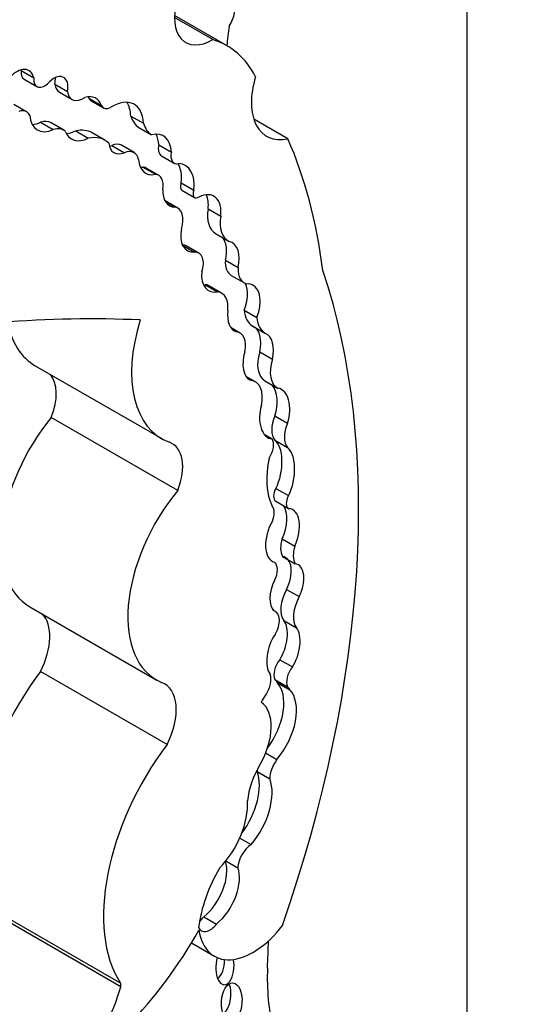
# Model space of a CAD drawing. Units: millimetres. Extents: x 0 to 985, y 0 to 1170.
# Drawn here: x 885 to 889, y 261 to 269 of the extents above; entities that cross this region are included whole.
import ezdxf
from ezdxf import colors
from ezdxf.entities.mleader import LeaderData, LeaderLine
from ezdxf.math import Vec2, Vec3

# ---------------------------------------------------------------- set-up
doc = ezdxf.new("R2010")
doc.units = ezdxf.units.MM
doc.layers.add('DV7_Défaut', color=7, linetype='Continuous')
doc.layers.add('Défaut', color=7, linetype='Continuous')

# ---------------------------------------------------------------- blocks, each defined once
blk = doc.blocks.new('_DOT')
at = {"color": 0}
blk.add_line((0, 0), (-1, 0), dxfattribs=at)
at = {"color": 0, "const_width": 0.333}
blk.add_lwpolyline([(-0.1665, 0, 1), (0.1665, 0, 1)], format="xyb", close=True, dxfattribs=at)
blk = doc.blocks.new('SE6')
at = {"layer": 'DV7_Défaut', "color": 7, "linetype": 'Continuous'}
for p, q in [((888.4465, 259.5747), (888.4465, 280.8959)), ((886.3562, 268.6585), (886.0424, 268.8396)), ((886.4741, 268.6076), (886.0428, 268.8566)), ((884.7825, 268.4039), (884.8864, 268.3439)), ((884.808, 268.3326), (884.9118, 268.2726)), ((885.0598, 268.2915), (885.1637, 268.2315)), ((885.0977, 268.2264), (885.2015, 268.1664)), ((885.3387, 268.1779), (885.4425, 268.1179)), ((885.3569, 268.1577), (885.4608, 268.0977)), ((884.8276, 268.0664), (884.7237, 268.1264)), ((885.6834, 268.0309), (885.7873, 267.9709)), ((886.9737, 267.844), (886.6931, 268.006)), ((884.9436, 267.9794), (885.0474, 267.9194)), ((885.1338, 267.9137), (885.0299, 267.9737)), ((885.2311, 267.9083), (885.3349, 267.8483)), ((885.7509, 267.9358), (885.8547, 267.8758)), ((885.4718, 267.832), (885.3679, 267.892)), ((885.5277, 267.7895), (885.6315, 267.7295)), ((885.7109, 267.73), (885.607, 267.79)), ((885.913, 267.7948), (886.0169, 267.7349)), ((885.9366, 267.7044), (886.0404, 267.6445)), ((885.7816, 267.6116), (885.8855, 267.5517)), ((885.9125, 267.5435), (885.8087, 267.6035)), ((886.098, 267.4822), (886.2019, 267.4222)), ((886.104, 267.4205), (886.2079, 267.3605)), ((886.0701, 267.2738), (885.9662, 267.3337)), ((885.9667, 267.3285), (886.0473, 267.282)), ((886.3185, 267.268), (886.4224, 267.2081)), ((886.3806, 267.0649), (886.4844, 267.005)), ((886.1025, 266.9713), (886.2063, 266.9113)), ((886.2431, 266.9031), (886.1392, 266.9631)), ((886.4607, 266.8464), (886.5646, 266.7865)), ((886.5091, 266.7214), (886.613, 266.6615)), ((886.2928, 266.6464), (886.3967, 266.5864)), ((886.4297, 266.5755), (886.3258, 266.6354)), ((886.6145, 266.436), (886.7183, 266.3761)), ((886.5816, 266.2472), (886.5084, 266.2895)), ((886.687, 266.3037), (886.7909, 266.2437)), ((886.7426, 266.0916), (886.8465, 266.0316)), ((884.899, 265.9792), (885.9376, 265.3796)), ((886.707, 265.8462), (886.6311, 265.89)), ((886.7852, 265.855), (886.889, 265.795)), ((886.867, 265.5672), (886.9709, 265.5072)), ((886.0695, 264.9547), (885.031, 265.5543)), ((886.778, 265.4161), (886.8437, 265.3782)), ((886.8663, 265.3666), (886.9701, 265.3066)), ((886.8761, 264.9712), (886.9799, 264.9112)), ((886.875, 264.8654), (886.9789, 264.8054)), ((886.9264, 264.5572), (887.0302, 264.4973)), ((886.9302, 264.4105), (887.034, 264.3506)), ((886.9633, 264.1411), (887.0672, 264.0812)), ((884.8538, 263.9981), (885.8924, 263.3985)), ((886.8712, 263.9588), (886.8542, 263.9686)), ((886.9404, 263.8854), (887.0443, 263.8254)), ((886.9068, 263.5632), (887.0106, 263.5032)), ((885.9813, 262.8674), (884.9427, 263.467)), ((886.8672, 263.4002), (886.9711, 263.3403)), ((886.8869, 263.3756), (886.9907, 263.3156)), ((886.7913, 262.7971), (886.8838, 262.7437)), ((886.7219, 262.6451), (886.8257, 262.5851)), ((886.5786, 262.0971), (886.6721, 262.0432)), ((886.4655, 261.9101), (886.5628, 261.8539)), ((885.5993, 260.9053), (884.5607, 261.5049)), ((885.6012, 260.8749), (884.5627, 261.4745)), ((886.2848, 261.4508), (886.3887, 261.3908)), ((886.1822, 261.2353), (886.3702, 261.1267))]:
    blk.add_line(p, q, dxfattribs=at)
for centre, major_axis, ratio, start_param, end_param in [((886.3555, 269.0196), (0.2214, 0.3835), 0.57735, 1.987595, 3.929316), ((886.3527, 268.8421), (0.1369, 0.2372), 0.57735, 4.737207, 5.614644), ((888.9421, 269.6404), (-1.7633, -3.0542), 0.57735, -0.974947, -0.922897), ((885.6509, 267.1819), (-0.8231, -1.4257), 0.57735, 2.786116, 3.276117), ((884.7477, 268.2305), (-0.1001, -0.1735), 0.57735, 2.561324, 4.335134), ((884.8712, 268.442), (0.0632, 0.1094), 0.57735, 2.229786, 3.141593), ((884.6439, 268.2905), (-0.1001, -0.1735), 0.57735, -3.721861, -3.68674), ((884.975, 268.3821), (0.0632, 0.1094), 0.57735, 2.229786, 4.196382), ((885.0497, 268.2023), (-0.0837, -0.145), 0.57735, 2.084693, 4.37127), ((884.9458, 268.2623), (-0.0837, -0.145), 0.57735, 2.084693, 2.47221), ((887.0983, 268.3839), (0.2998, 0.5192), 0.57735, 1.948915, 3.628572), ((885.1926, 268.3907), (0.0949, 0.1643), 0.57735, 2.502542, 3.141593), ((885.2964, 268.3307), (0.0949, 0.1643), 0.57735, 2.502542, 4.01046), ((885.2627, 267.9439), (-0.1342, -0.2325), 0.57735, 2.682352, 3.688106), ((885.1588, 268.0038), (-0.1342, -0.2325), 0.57735, -3.600833, -3.538813), ((885.4192, 268.2656), (0.0623, 0.1079), 0.57735, 2.772519, 3.141593), ((885.5302, 267.8112), (-0.1819, -0.3151), 0.57735, 2.394473, 3.962043), ((884.7407, 267.9159), (-0.0869, -0.1505), 0.57735, 2.746597, 3.736292), ((885.5231, 268.2056), (0.0623, 0.1079), 0.57735, 2.772519, 3.905799), ((885.4264, 267.8711), (-0.1819, -0.3151), 0.57735, 2.394473, 2.85208), ((885.07, 268.181), (0.153, 0.2651), 0.57735, 2.440194, 3.82231), ((884.9023, 267.7527), (-0.1276, -0.221), 0.57735, 3.141593, 3.69643), ((885.957, 268.2827), (-0.2018, -0.3495), 0.57735, 5.7865, 6.261528), ((884.9662, 268.241), (0.153, 0.2651), 0.57735, 3.487772, 3.82231), ((885.0062, 267.6927), (-0.1276, -0.221), 0.57735, 3.040688, 3.69643), ((885.3525, 268.1115), (0.1554, 0.2692), 0.57735, 2.7064, 3.847097), ((885.2486, 268.1715), (0.1554, 0.2692), 0.57735, 3.482195, 3.847097), ((885.1328, 267.4847), (-0.2352, -0.4073), 0.57735, 3.141593, 3.626848), ((886.0609, 268.2227), (-0.2018, -0.3495), 0.57735, 5.7865, 6.261528), ((885.2366, 267.4247), (-0.2352, -0.4073), 0.57735, 2.996244, 3.626848), ((885.7972, 267.5975), (-0.1555, -0.2693), 0.57735, 2.397544, 3.662166), ((885.6933, 267.6575), (-0.1555, -0.2693), 0.57735, 2.397544, 2.801074), ((882.7977, 263.4856), (3.1846, 5.5159), 0.57735, 5.632816, 5.881606), ((885.6512, 267.911), (0.1051, 0.182), 0.57735, 2.458566, 3.794284), ((885.5474, 267.9709), (0.1051, 0.182), 0.57735, 3.658375, 3.794284), ((885.5094, 267.621), (-0.0976, -0.169), 0.57735, 3.141593, 3.794284), ((885.6133, 267.561), (-0.0976, -0.169), 0.57735, 2.574291, 3.794284), ((886.0017, 267.8173), (0.0652, 0.1129), 0.57735, 2.082591, 3.141593), ((885.946, 267.8051), (0.1404, 0.2433), 0.57735, 2.432354, 3.616975), ((886.1056, 267.7573), (0.0652, 0.1129), 0.57735, 2.082591, 3.603903), ((885.8422, 267.865), (0.1404, 0.2433), 0.57735, 3.520321, 3.616975), ((885.7193, 267.4487), (-0.0894, -0.1548), 0.57735, 3.141593, 3.411745), ((885.8528, 267.3801), (-0.1751, -0.3033), 0.57735, 2.217617, 2.836032), ((885.9566, 267.3201), (-0.1751, -0.3033), 0.57735, 2.217617, 3.422365), ((885.8232, 267.3888), (-0.0894, -0.1548), 0.57735, 2.137369, 3.411745), ((886.1324, 267.5223), (0.1316, 0.228), 0.57735, 2.29458, 3.452702), ((886.1359, 267.4758), (0.0319, 0.0553), 0.57735, 1.782061, 3.141593), ((886.2398, 267.4158), (0.0319, 0.0553), 0.57735, 1.782061, 4.039277), ((886.2263, 267.1284), (-0.1402, -0.2427), 0.57735, 2.20925, 3.833358), ((886.1224, 267.1884), (-0.1402, -0.2427), 0.57735, 2.20925, 2.762023), ((885.8644, 267.1573), (-0.1018, -0.1764), 0.57735, 3.141593, 3.174017), ((885.9683, 267.0974), (-0.1018, -0.1764), 0.57735, 1.928002, 3.345657), ((886.5417, 267.344), (0.1611, 0.2791), 0.57735, 2.153813, 3.141593), ((886.6456, 267.2841), (0.1611, 0.2791), 0.57735, 2.153813, 3.189248), ((886.2859, 267.1591), (0.1358, 0.2352), 0.57735, 2.116828, 3.500001), ((886.3162, 266.8531), (-0.087, -0.2029), 0.630507, 1.803275, 2.871577), ((886.0505, 266.8094), (-0.0887, -0.1537), 0.57735, 3.141593, 3.44557), ((886.4201, 266.7931), (-0.087, -0.2029), 0.630507, 1.803275, 3.253196), ((886.1544, 266.7495), (-0.0887, -0.1537), 0.57735, 1.891331, 3.500001), ((886.6273, 266.9262), (0.1182, 0.2048), 0.57735, 2.271142, 3.141831), ((886.7312, 266.8663), (0.1182, 0.2048), 0.57735, 2.271142, 3.420991), ((886.4201, 266.7931), (0.087, 0.2029), 0.630507, 2.045262, 3.587239), ((881.621, 261.3749), (4.1959, 7.2674), 0.57735, 5.034608, 5.814117), ((886.1997, 266.417), (-0.1261, -0.2184), 0.57735, 3.14163, 3.377887), ((886.5087, 266.5117), (-0.059, -0.1955), 0.615965, 1.364453, 2.569411), ((886.6125, 266.4517), (-0.059, -0.1955), 0.615965, 1.364453, 3.313115), ((886.3036, 266.357), (-0.1261, -0.2184), 0.57735, 2.217991, 3.377887), ((878.8769, 247.6471), (10.2515, 17.7562), 0.57735, 0.29064, 0.466157), ((886.6125, 266.4517), (-0.059, -0.1955), 0.615965, 5.002469, 6.26343), ((886.8606, 266.6075), (0.175, 0.303), 0.57735, 2.459346, 3.1495), ((886.9644, 266.5476), (0.175, 0.303), 0.57735, 2.459346, 3.1495), ((885.4952, 267.0118), (0.5962, 1.0326), 0.57735, 2.560355, 3.141593), ((886.5338, 266.4122), (0.5962, 1.0326), 0.57735, 1.945473, 3.244581), ((886.6263, 266.1106), (0.0541, 0.1953), 0.579349, 4.775251, 6.223499), ((886.4726, 266.0585), (-0.109, -0.1887), 0.57735, 2.073598, 3.392759), ((886.7301, 266.0506), (0.0541, 0.1953), 0.579349, 4.775251, 6.223499), ((886.7301, 266.0506), (0.0541, 0.1953), 0.579349, 1.50716, 3.05476), ((886.9294, 266.1048), (0.1442, 0.2498), 0.57735, 1.942744, 3.141508), ((887.0333, 266.0448), (0.1442, 0.2498), 0.57735, 1.942744, 3.165678), ((884.779, 265.5806), (-0.2069, -0.3584), 0.57735, 1.823023, 2.938327), ((886.5688, 265.6069), (-0.1382, -0.2394), 0.57735, 2.074258, 3.403424), ((886.7617, 265.6457), (-0.0317, -0.2068), 0.580222, 1.271497, 2.656123), ((886.8656, 265.5858), (-0.0317, -0.2068), 0.580222, 1.271497, 3.180944), ((886.8656, 265.5858), (0.0317, 0.2068), 0.580222, 1.332447, 3.222364), ((887.0041, 265.5455), (-0.1149, -0.199), 0.57735, 4.930791, 6.05599), ((885.4166, 264.973), (0.5628, 0.9748), 0.57735, 1.291202, 3.141593), ((887.1079, 265.4856), (-0.1149, -0.199), 0.57735, 4.930791, 6.05599), ((885.8175, 264.9809), (-0.2069, -0.3584), 0.57735, 1.823023, 3.244581), ((886.7587, 265.2735), (0.069, 0.1196), 0.57735, 4.59943, 6.013994), ((886.8012, 265.1271), (-0.04, -0.2499), 0.470737, 0.974419, 2.918695), ((886.9051, 265.0671), (-0.04, -0.2499), 0.470737, 0.974419, 2.918695), ((887.3336, 265.3526), (-0.3772, -0.6534), 0.57735, 5.227337, 5.907044), ((886.4552, 264.3733), (0.5628, 0.9748), 0.57735, 1.291202, 3.218419), ((886.9201, 264.9434), (0.0451, 0.078), 0.57735, 1.548444, 3.141593), ((887.024, 264.8835), (0.0451, 0.078), 0.57735, 1.548444, 3.211179), ((886.8262, 264.6437), (-0.0722, -0.2165), 0.549788, 1.348346, 2.752614), ((886.7672, 264.7161), (0.0672, 0.1164), 0.57735, 4.913897, 6.124713), ((886.93, 264.5837), (-0.0722, -0.2165), 0.549788, 1.348346, 3.302902), ((886.93, 264.5837), (0.0722, 0.2165), 0.549788, 1.188199, 3.185407), ((887.0733, 264.5726), (-0.1123, -0.1945), 0.57735, 5.109017, 5.945627), ((887.1772, 264.5126), (-0.1123, -0.1945), 0.57735, 5.109017, 5.945627), ((886.7869, 264.2449), (0.0715, 0.1239), 0.57735, 4.802149, 6.214956), ((886.8618, 264.2076), (-0.0862, -0.1979), 0.556549, 1.47611, 3.295175), ((886.9657, 264.1476), (-0.0862, -0.1979), 0.556549, 1.47611, 3.295175), ((886.9657, 264.1476), (0.0862, 0.1979), 0.556549, 1.472103, 2.931757), ((887.0912, 264.0762), (-0.1241, -0.215), 0.57735, 4.743484, 6.035142), ((887.1951, 264.0162), (-0.1241, -0.215), 0.57735, 4.743484, 6.035142), ((884.6915, 263.564), (-0.2314, -0.4007), 0.57735, 1.660766, 2.985409), ((886.7918, 263.8212), (-0.0794, -0.1376), 0.57735, 1.536938, 3.291783), ((886.8333, 263.6933), (-0.0719, -0.2178), 0.536212, 1.117052, 2.797202), ((886.9372, 263.6334), (-0.0719, -0.2178), 0.536212, 1.117052, 2.797202), ((886.9372, 263.6334), (0.0719, 0.2178), 0.536212, 1.076513, 2.777336), ((886.9558, 263.4956), (-0.0682, -0.1182), 0.57735, 4.46029, 5.905586), ((885.5661, 262.7179), (-0.8096, -1.4023), 0.57735, 4.502722, 5.996695), ((887.0597, 263.4356), (-0.0682, -0.1182), 0.57735, 4.46029, 5.905586), ((885.7301, 262.9644), (-0.2314, -0.4007), 0.57735, 1.660766, 3.241597), ((886.7135, 263.3334), (0.0856, 0.1482), 0.57735, 4.65707, 5.816915), ((886.6363, 263.0309), (-0.2154, -0.373), 0.57735, 1.375813, 2.961084), ((886.7591, 263.234), (0.0994, 0.1722), 0.57735, 5.928697, 6.191179), ((886.7402, 262.971), (-0.2154, -0.373), 0.57735, 1.276386, 2.961084), ((886.863, 263.1741), (0.0994, 0.1722), 0.57735, 5.928697, 6.191179), ((886.518, 262.8294), (0.2257, 0.3908), 0.57735, 4.713338, 6.236095), ((886.863, 263.1741), (0.0994, 0.1722), 0.57735, 1.29698, 1.672401), ((886.6047, 262.1183), (-0.8096, -1.4023), 0.57735, 4.502722, 5.996695), ((886.9541, 262.6603), (-0.0908, -0.1572), 0.57735, 4.506415, 5.505126), ((886.4182, 262.3457), (-0.2277, -0.3945), 0.57735, 1.367021, 2.696458), ((887.0012, 262.5515), (-0.2571, -0.4453), 0.57735, 4.713338, 5.35431), ((886.8502, 262.7203), (-0.0908, -0.1572), 0.57735, -0.877131, -0.778059), ((886.5221, 262.2857), (-0.2277, -0.3945), 0.57735, 1.269703, 2.696458), ((886.2824, 262.1626), (0.2547, 0.4411), 0.57735, 4.296848, 5.579514), ((886.6781, 261.9135), (-0.0816, -0.1414), 0.57735, 3.97919, 5.445216), ((886.8326, 261.6004), (0.4231, 0.7328), 0.57735, 1.563503, 2.204486), ((886.232, 261.6912), (-0.17, -0.2944), 0.57735, 1.006657, 2.655141), ((886.3359, 261.6312), (-0.17, -0.2944), 0.57735, 1.006657, 2.693066), ((886.2314, 261.5182), (0.071, 0.1231), 0.57735, 4.099457, 4.487859), ((886.3352, 261.4582), (0.071, 0.1231), 0.57735, 2.713502, 4.487859), ((886.6884, 261.6777), (0.3182, 0.5511), 0.57735, 2.512197, 4.492826), ((885.0479, 261.9955), (1.1808, 2.0452), 0.57735, 3.879799, 4.725365), ((860.8582, 247.5396), (18.3709, 31.8194), 0.57735, -0.835137, -0.82786), ((886.4566, 261.0395), (0.0058, 0.1477), 0.507232, 1.055823, 5.151507), ((886.3787, 261.0844), (0.0058, 0.1477), 0.507232, 3.462652, 4.830918), ((888.2553, 261.7826), (-1.0258, -1.7767), 0.57735, 5.448048, 5.75991), ((884.9945, 260.7858), (-0.4578, -0.793), 0.57735, 0.746166, 1.999365), ((885.5703, 260.8703), (0.0233, 0.0404), 0.57735, 5.140958, 5.996695), ((886.4217, 260.8032), (0.0102, 0.156), 0.54093, 3.494201, 5.408644)]:
    blk.add_ellipse(centre, major_axis=major_axis, ratio=ratio, start_param=start_param, end_param=end_param, dxfattribs=at)
blk.add_ellipse((886.5126, 260.7507), major_axis=(0.0102, 0.156), ratio=0.54093, dxfattribs=at)

msp = doc.modelspace()

# ---------------------------------------------------------------- block references
at = {"layer": 'Défaut'}
msp.add_blockref('SE6', (0, 0), dxfattribs=at)

# ---------------------------------------------------------------- leaders
at = {"layer": 'Défaut', "color": 7, "linetype": 'Continuous'}
ml = msp.add_multileader_mtext('Standard', dxfattribs=at)
ml.set_content('{\\pxsm0.9;\\fSolid Edge ISO|b1||i0||c0|p34;\\W1.;17/06/2016\\P}', color=256)
ml.set_leader_properties()
ml.set_arrow_properties(name='DOT')
ml.build(insert=Vec2(0, 0))
ml.multileader.update_dxf_attribs({"leader_type": 0, "dogleg_length": 0, "arrow_head_size": 12})
ctx = ml.context
ctx.base_point, ctx.char_height, ctx.arrow_head_size, ctx.landing_gap_size = Vec3(897.2504, 1163.3397), 12, 12, 4.2
notes = []
notes.append((ctx, [(0, (0, 0, 0), (0, 0), (1, 0), 1, [])]))
ctx.mtext.insert = Vec3(899.2504, 1169.4598)
for ctx, leaders in notes:
    for number, flags, end, landing, length, lines in leaders:
        leader = LeaderData()
        leader.index, (leader.has_last_leader_line, leader.has_dogleg_vector, leader.attachment_direction) = number, flags
        leader.last_leader_point, leader.dogleg_vector, leader.dogleg_length = Vec3(end), Vec3(landing), length
        for number, points, colour, breaks in lines:
            line = LeaderLine()
            line.index, line.vertices, line.color, line.breaks = number, Vec3.list(points), colors.encode_raw_color(colour), breaks
            leader.lines.append(line)
        ctx.leaders.append(leader)

doc.saveas('drawing.dxf')
